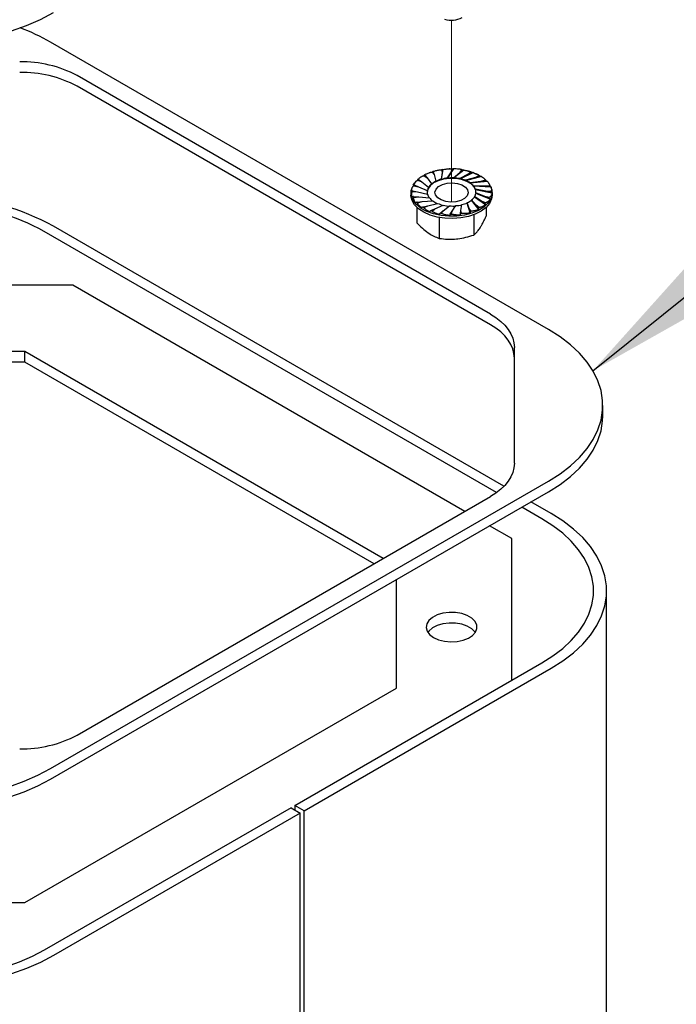
# Model space of a CAD drawing. Units: inches. Extents: x 0.2 to 10.8, y 0.2 to 8.2.
# Drawn here: x 4.9 to 5.4, y 4.5 to 5.3 of the extents above; entities that cross this region are included whole.
import ezdxf

# ---------------------------------------------------------------- set-up
doc = ezdxf.new("R2010")
doc.units = ezdxf.units.IN
doc.header["$MEASUREMENT"] = 0
doc.linetypes.add('PHANTOM', pattern=[0.5, 0.25, -0.05, 0.05, -0.05, 0.05, -0.05])
doc.layers.add('TXT', color=7, linetype='PHANTOM', lineweight=50)
doc.styles.get("Standard").update_dxf_attribs({"font": 'ARIAL.TTF'})
doc.dimstyles.new('SLDDIMSTYLE0', dxfattribs={"dimtxt": 0.18, "dimasz": 0.12, "dimexe": 0, "dimexo": 0.0625, "dimgap": 0, "dimtad": 0, "dimtih": 1, "dimtoh": 1, "dimdec": 0, "dimrnd": 1e-09, "dimzin": 0, "dimdsep": 46, "dimlunit": 5, "dimtxsty": 'Standard', "dimsah": 1, "dimcen": 0.09, "dimadec": 0, "dimazin": 0, "dimtfac": 0.12, "dimtdec": 0, "dimtofl": 0, "dimtmove": 0, "dimatfit": 3, "dimfxl": 0, "dimfrac": 2, "dimtolj": 1, "dimtzin": 0, "dimarcsym": 0})

msp = doc.modelspace()

# ---------------------------------------------------------------- linework, layer by layer
at = {"color": 7, "linetype": 'PHANTOM', "lineweight": 18}
msp.add_line((5.18933, 5.28166), (5.18933, 5.14174), dxfattribs=at)
at = {"color": 7, "linetype": 'Continuous', "lineweight": 25}
for p, q in [((5.26387, 5.04365), (4.88086, 5.26476)), ((5.21935, 5.05541), (4.90123, 5.23906)), ((5.21935, 5.04724), (4.90123, 5.23089)), ((5.19076, 5.1672), (5.18602, 5.15991)), ((5.18819, 5.16726), (5.18759, 5.16725)), ((5.18933, 5.16712), (5.18897, 5.16499)), ((5.19035, 5.16711), (5.18897, 5.16499)), ((5.19617, 5.16689), (5.19536, 5.16696)), ((5.16812, 5.16205), (5.17048, 5.16039)), ((5.16885, 5.16246), (5.17048, 5.16039)), ((5.17048, 5.16039), (5.17394, 5.15581)), ((5.17301, 5.16457), (5.17198, 5.16416)), ((5.17433, 5.1648), (5.17586, 5.16285)), ((5.17522, 5.16509), (5.17586, 5.16285)), ((5.17586, 5.16285), (5.17724, 5.1579)), ((5.18267, 5.1668), (5.18136, 5.15905)), ((5.18217, 5.16441), (5.18136, 5.15942)), ((5.18136, 5.15942), (5.18136, 5.15905)), ((5.18156, 5.16653), (5.18217, 5.16441)), ((5.18255, 5.16667), (5.18217, 5.16441)), ((5.18897, 5.16499), (5.18602, 5.16028)), ((5.18602, 5.16028), (5.18602, 5.15991)), ((5.19875, 5.16637), (5.19091, 5.16004)), ((5.19091, 5.16041), (5.19579, 5.16452)), ((5.19091, 5.16041), (5.19091, 5.16004)), ((5.2061, 5.16438), (5.19569, 5.15944)), ((5.20217, 5.16306), (5.19569, 5.15981)), ((5.19569, 5.15981), (5.19569, 5.15944)), ((5.19709, 5.16653), (5.19579, 5.16452)), ((5.19807, 5.16637), (5.19579, 5.16452)), ((5.21231, 5.16136), (5.20004, 5.15814)), ((5.20767, 5.16069), (5.20004, 5.15851)), ((5.20433, 5.1648), (5.20217, 5.16306)), ((5.2052, 5.1645), (5.20217, 5.16306)), ((5.21054, 5.16205), (5.20767, 5.16069)), ((5.21125, 5.16163), (5.20767, 5.16069)), ((5.16193, 5.15772), (5.1602, 5.15555)), ((5.16035, 5.15428), (5.16383, 5.15353)), ((5.16063, 5.15485), (5.16383, 5.15353)), ((5.16335, 5.15846), (5.16637, 5.15721)), ((5.16383, 5.15353), (5.17065, 5.15054)), ((5.16387, 5.15896), (5.16637, 5.15721)), ((5.16637, 5.15721), (5.17169, 5.1533)), ((5.17169, 5.1533), (5.17169, 5.15293)), ((5.17394, 5.15581), (5.17394, 5.15544)), ((5.17724, 5.1579), (5.17724, 5.15753)), ((5.20004, 5.15851), (5.20004, 5.15814)), ((5.21193, 5.15758), (5.20366, 5.15661)), ((5.21695, 5.15752), (5.20366, 5.15624)), ((5.20366, 5.15661), (5.20366, 5.15624)), ((5.2063, 5.15423), (5.2063, 5.15386)), ((5.21464, 5.15394), (5.2063, 5.15423)), ((5.21972, 5.15311), (5.2063, 5.15386)), ((5.21531, 5.15846), (5.21193, 5.15758)), ((5.21581, 5.15795), (5.21193, 5.15758)), ((5.21831, 5.15429), (5.21464, 5.15394)), ((5.21856, 5.15372), (5.21464, 5.15394)), ((5.21554, 5.1586), (5.21625, 5.15794)), ((5.15808, 5.14878), (5.15808, 5.14708)), ((5.15933, 5.1498), (5.16303, 5.14959)), ((5.15935, 5.15039), (5.16303, 5.14959)), ((5.16011, 5.14589), (5.16402, 5.14567)), ((5.16036, 5.14532), (5.16402, 5.14567)), ((5.16303, 5.14959), (5.17088, 5.14771)), ((5.16402, 5.14567), (5.17236, 5.14502)), ((5.17065, 5.15054), (5.17065, 5.15017)), ((5.20697, 5.14595), (5.20697, 5.14559)), ((5.21229, 5.14239), (5.20697, 5.14595)), ((5.21553, 5.13958), (5.20697, 5.14559)), ((5.20779, 5.15154), (5.20779, 5.15117)), ((5.21563, 5.15001), (5.20779, 5.15154)), ((5.22041, 5.14844), (5.20779, 5.15117)), ((5.20802, 5.14871), (5.20802, 5.14835)), ((5.21483, 5.14608), (5.20802, 5.14871)), ((5.21898, 5.14382), (5.20802, 5.14835)), ((5.21803, 5.14476), (5.21483, 5.14608)), ((5.21831, 5.14532), (5.21483, 5.14608)), ((5.21932, 5.14922), (5.21563, 5.15001)), ((5.21933, 5.14981), (5.21563, 5.15001)), ((5.22058, 5.14708), (5.22058, 5.14878)), ((5.16266, 5.13768), (5.16266, 5.12582)), ((5.16286, 5.14166), (5.16674, 5.14203)), ((5.16335, 5.14114), (5.16674, 5.14203)), ((5.16674, 5.14203), (5.17501, 5.14264)), ((5.16741, 5.13798), (5.17099, 5.13892)), ((5.16812, 5.13755), (5.17099, 5.13892)), ((5.17099, 5.13892), (5.17862, 5.14074)), ((5.1765, 5.13655), (5.18297, 5.13944)), ((5.18288, 5.13508), (5.18775, 5.13884)), ((5.1897, 5.13462), (5.19264, 5.13897)), ((5.19649, 5.13519), (5.19731, 5.13983)), ((5.2028, 5.13676), (5.20143, 5.14135)), ((5.20143, 5.14135), (5.20143, 5.14099)), ((5.20364, 5.13331), (5.20143, 5.14099)), ((5.20434, 5.13481), (5.2028, 5.13676)), ((5.20345, 5.13452), (5.2028, 5.13676)), ((5.20472, 5.14344), (5.20472, 5.14308)), ((5.20819, 5.13922), (5.20472, 5.14344)), ((5.2103, 5.13599), (5.20472, 5.14308)), ((5.20982, 5.13715), (5.20819, 5.13922)), ((5.21055, 5.13756), (5.20819, 5.13922)), ((5.21479, 5.14064), (5.21229, 5.14239)), ((5.21532, 5.14115), (5.21229, 5.14239)), ((5.21601, 5.13768), (5.21601, 5.13093)), ((5.17346, 5.13511), (5.1765, 5.13655)), ((5.17434, 5.1348), (5.1765, 5.13655)), ((5.17983, 5.12989), (5.17983, 5.11376)), ((5.18059, 5.13324), (5.18288, 5.13508)), ((5.18157, 5.13307), (5.18288, 5.13508)), ((5.18832, 5.13249), (5.1897, 5.13462)), ((5.18934, 5.13248), (5.1897, 5.13462)), ((5.19611, 5.13293), (5.19649, 5.13519)), ((5.1971, 5.13307), (5.19649, 5.13519)), ((5.20651, 5.13201), (5.20651, 5.11632)), ((5.22964, 4.92305), (4.88292, 5.12321)), ((5.22394, 4.91818), (4.87585, 5.11913)), ((4.89781, 5.07787), (4.79542, 5.07787)), ((5.19946, 4.90373), (4.89781, 5.07787)), ((4.86105, 5.02663), (4.69855, 5.02663)), ((5.1367, 4.8675), (4.86105, 5.02663)), ((4.86105, 5.0185), (4.86105, 5.02663)), ((5.23765, 4.94073), (5.23765, 5.0299)), ((4.86105, 5.0185), (4.69855, 5.0185)), ((5.12965, 4.86344), (4.86105, 5.0185)), ((5.30573, 4.97715), (5.30573, 4.98531)), ((4.88086, 4.70586), (5.26387, 4.92697)), ((4.88086, 4.6977), (5.26387, 4.91881)), ((4.90123, 4.73157), (5.21935, 4.91521)), ((5.26594, 4.9021), (5.25043, 4.91105)), ((5.25887, 4.89802), (5.24336, 4.90697)), ((5.23572, 4.8828), (5.21861, 4.89268)), ((5.23572, 4.77376), (5.23572, 4.8828)), ((5.14697, 4.76776), (5.14697, 4.85132)), ((5.30865, 4.23242), (5.30865, 4.84257)), ((5.06883, 4.67742), (5.25887, 4.78712)), ((5.0759, 4.67333), (5.26594, 4.78304)), ((4.86105, 4.6027), (5.14697, 4.76776)), ((5.06588, 4.67571), (4.87585, 4.56601)), ((5.06588, 4.67571), (5.07295, 4.67163)), ((5.0759, 4.67333), (5.06883, 4.67742)), ((5.06883, 4.67742), (5.06883, 4.67401)), ((5.07295, 4.67163), (4.88292, 4.56193)), ((5.07295, 4.25145), (5.07295, 4.67163)), ((5.0759, 4.25316), (5.0759, 4.67333)), ((4.69855, 4.6027), (4.86105, 4.6027))]:
    msp.add_line(p, q, dxfattribs=at)
at = {"color": 7, "linetype": 'Continuous', "lineweight": 25, "flags": 128}
for points in [[(4.67668, 5.2875), (4.68664, 5.28226), (4.69738, 5.27758), (4.70884, 5.27348), (4.7209, 5.27002), (4.73346, 5.26721), (4.74641, 5.26508), (4.75965, 5.26365), (4.77307, 5.26294), (4.78654, 5.26294), (4.79995, 5.26365), (4.81319, 5.26508), (4.82614, 5.26721), (4.83871, 5.27002), (4.85076, 5.27348), (4.86222, 5.27758), (4.87297, 5.28226), (4.88292, 5.2875)], [(5.20808, 5.14912), (5.20789, 5.15067), (5.20664, 5.15329), (5.2043, 5.15564), (5.20102, 5.15759), (5.19701, 5.159), (5.19251, 5.15979), (5.18782, 5.15991), (5.18322, 5.15935), (5.179, 5.15816), (5.17544, 5.15639), (5.17274, 5.15417), (5.17109, 5.15162), (5.17058, 5.14912)], [(5.21898, 5.15448), (5.22031, 5.15114), (5.22052, 5.14761), (5.21952, 5.14412), (5.21736, 5.14081), (5.21413, 5.1378), (5.20994, 5.13522), (5.20496, 5.13316), (5.19938, 5.1317), (5.19342, 5.1309), (5.18729, 5.13078), (5.18125, 5.13136), (5.17552, 5.1326), (5.17031, 5.13447), (5.16584, 5.13688), (5.16227, 5.13976), (5.15974, 5.14298), (5.15835, 5.14642), (5.15815, 5.14996), (5.15834, 5.15109)], [(5.20211, 5.14879), (5.20131, 5.14653), (5.19933, 5.14452), (5.19638, 5.14296), (5.19274, 5.142), (5.18876, 5.14175), (5.18484, 5.14221), (5.18136, 5.14335), (5.17866, 5.14505), (5.177, 5.14716), (5.17655, 5.14945), (5.17736, 5.15172), (5.17933, 5.15373), (5.18229, 5.15528), (5.18593, 5.15624), (5.18991, 5.1565), (5.19383, 5.15604), (5.19731, 5.1549), (5.20001, 5.15319), (5.20166, 5.15109), (5.20211, 5.14879)], [(5.22058, 5.14708), (5.22017, 5.14416), (5.21859, 5.14074), (5.21589, 5.13757), (5.21216, 5.13476), (5.20756, 5.13243), (5.20226, 5.13066), (5.19646, 5.12952), (5.19039, 5.12905), (5.18427, 5.12928), (5.17835, 5.13019), (5.17286, 5.13175), (5.16799, 5.1339), (5.16395, 5.13656), (5.16088, 5.13962), (5.15891, 5.14297), (5.1581, 5.14647), (5.15808, 5.14708)], [(5.21935, 5.05541), (5.22346, 5.05279), (5.22712, 5.04994), (5.23027, 5.0469), (5.23289, 5.0437), (5.23496, 5.04037), (5.23645, 5.03694), (5.23735, 5.03343), (5.23765, 5.0299)], [(5.23765, 5.02173), (5.23735, 5.02527), (5.23645, 5.02877), (5.23496, 5.0322), (5.23289, 5.03554), (5.23027, 5.03874), (5.22712, 5.04178), (5.22346, 5.04462), (5.21935, 5.04724)], [(5.26387, 4.92697), (5.27277, 4.9326), (5.28072, 4.93869), (5.28767, 4.94516), (5.29356, 4.95199), (5.29832, 4.95909), (5.30194, 4.96642), (5.30436, 4.97391), (5.30558, 4.9815), (5.30558, 4.98912), (5.30436, 4.99671), (5.30194, 5.0042), (5.29832, 5.01153), (5.29356, 5.01864), (5.28767, 5.02546), (5.28072, 5.03194), (5.27277, 5.03802), (5.26387, 5.04365)], [(5.26387, 4.91881), (5.27277, 4.92444), (5.28072, 4.93052), (5.28767, 4.937), (5.29356, 4.94382), (5.29832, 4.95093), (5.30194, 4.95826), (5.30436, 4.96575), (5.30558, 4.97334), (5.30573, 4.97715)], [(5.23765, 4.94073), (5.23735, 4.93719), (5.23645, 4.93369), (5.23496, 4.93025), (5.23289, 4.92692), (5.23027, 4.92372), (5.22712, 4.92068), (5.22346, 4.91784), (5.21935, 4.91521)], [(5.26594, 4.78304), (5.27501, 4.78878), (5.28313, 4.79499), (5.29022, 4.8016), (5.29622, 4.80856), (5.30109, 4.81581), (5.30478, 4.82329), (5.30725, 4.83094), (5.30849, 4.83868), (5.30849, 4.84646), (5.30725, 4.8542), (5.30478, 4.86184), (5.30109, 4.86932), (5.29622, 4.87657), (5.29022, 4.88353), (5.28313, 4.89015), (5.27501, 4.89635), (5.26594, 4.9021)], [(5.25887, 4.78712), (5.26732, 4.79247), (5.27488, 4.79825), (5.28148, 4.80441), (5.28708, 4.81089), (5.29161, 4.81765), (5.29504, 4.82461), (5.29735, 4.83173), (5.2985, 4.83895), (5.2985, 4.84619), (5.29735, 4.8534), (5.29504, 4.86052), (5.29161, 4.86749), (5.28708, 4.87424), (5.28148, 4.88072), (5.27488, 4.88688), (5.26732, 4.89266), (5.25887, 4.89802)], [(5.17248, 4.80891), (5.17549, 4.80668), (5.17936, 4.80494), (5.18387, 4.80381), (5.18872, 4.80337), (5.1936, 4.80364), (5.19822, 4.8046), (5.20228, 4.80619), (5.20553, 4.80831), (5.20776, 4.81084), (5.20883, 4.81361), (5.20868, 4.81644), (5.20731, 4.81916), (5.20481, 4.8216), (5.20134, 4.8236), (5.19711, 4.82504), (5.1924, 4.82584), (5.18749, 4.82592), (5.1827, 4.82531), (5.17833, 4.82402), (5.17464, 4.82215), (5.17188, 4.8198), (5.17022, 4.81714), (5.16976, 4.81431), (5.17053, 4.81152), (5.17248, 4.80891)], [(5.2076, 4.8106), (5.20731, 4.81102), (5.20481, 4.81346), (5.20134, 4.81546), (5.19711, 4.81691), (5.1924, 4.8177), (5.18749, 4.81779), (5.1827, 4.81717), (5.17833, 4.81588), (5.17464, 4.81401), (5.17188, 4.81166), (5.17106, 4.8106)], [(4.67874, 4.70586), (4.6885, 4.70073), (4.69903, 4.69614), (4.71026, 4.69212), (4.72207, 4.68873), (4.73438, 4.68597), (4.74708, 4.68389), (4.76006, 4.68249), (4.7732, 4.68178), (4.7864, 4.68178), (4.79955, 4.68249), (4.81252, 4.68389), (4.82522, 4.68597), (4.83753, 4.68873), (4.84934, 4.69212), (4.86057, 4.69614), (4.8711, 4.70073), (4.88086, 4.70586)], [(4.67874, 4.6977), (4.6885, 4.69256), (4.69903, 4.68797), (4.71026, 4.68396), (4.72207, 4.68056), (4.73438, 4.67781), (4.74708, 4.67572), (4.76006, 4.67432), (4.7732, 4.67362), (4.7864, 4.67362), (4.79955, 4.67432), (4.81252, 4.67572), (4.82522, 4.67781), (4.83753, 4.68056), (4.84934, 4.68396), (4.86057, 4.68797), (4.8711, 4.69256), (4.88086, 4.6977)], [(4.88292, 4.56193), (4.87297, 4.55669), (4.86222, 4.552), (4.85076, 4.54791), (4.83871, 4.54444), (4.82614, 4.54163), (4.81319, 4.53951), (4.79995, 4.53808), (4.78654, 4.53736), (4.77307, 4.53736), (4.75965, 4.53808), (4.74641, 4.53951), (4.73346, 4.54163), (4.7209, 4.54444), (4.70884, 4.54791), (4.69738, 4.552), (4.68664, 4.55669), (4.67668, 4.56193)], [(4.87585, 4.56601), (4.86658, 4.56113), (4.85656, 4.55677), (4.8459, 4.55295), (4.83467, 4.54972), (4.82297, 4.54711), (4.8109, 4.54513), (4.79857, 4.54379), (4.78607, 4.54313), (4.77353, 4.54313), (4.76103, 4.54379), (4.7487, 4.54513), (4.73663, 4.54711), (4.72493, 4.54972), (4.7137, 4.55295), (4.70304, 4.55677), (4.69302, 4.56113), (4.68375, 4.56601)]]:
    msp.add_lwpolyline(points, dxfattribs=at)
at = {"color": 7, "linetype": 'Continuous', "lineweight": 25}
for centre, radius, start, end in [((5.18927, 5.29958), 0.01795, 252.88661, 297.16456), ((4.80233, 5.12705), 0.15852, 60.30612, 69.69776), ((4.85883, 5.15946), 0.09018, 61.9598, 91.144), ((4.85883, 5.15129), 0.09018, 61.95972, 91.14408), ((5.18933, 5.11528), 0.05184, 88.87883, 90.00712), ((5.18254, 5.13707), 0.02884, 118.33459, 120.00443), ((5.18712, 5.12643), 0.04045, 107.10479, 108.4326), ((5.18976, 5.1357), 0.02516, 109.50025, 119.8387), ((5.19164, 5.12939), 0.03139, 100.31147, 109.12119), ((5.18911, 5.11772), 0.04939, 97.63245, 98.79323), ((5.19196, 5.12593), 0.0345, 91.74077, 99.91043), ((5.19168, 5.12704), 0.03301, 83.01349, 91.3313), ((5.19219, 5.13242), 0.02725, 73.24568, 82.60749), ((5.18973, 5.1189), 0.0482, 80.03014, 81.21278), ((5.192, 5.12638), 0.04018, 61.79782, 80.96035), ((5.19208, 5.12804), 0.03875, 70.21085, 71.58063), ((5.19673, 5.13811), 0.02764, 58.30339, 60.01669), ((5.17671, 5.14509), 0.0189, 132.7892, 134.99872), ((5.17951, 5.14895), 0.00895, 150.90004, 172.14143), ((5.18246, 5.14684), 0.01237, 133.52502, 150.49543), ((5.18636, 5.14222), 0.01814, 120.18664, 133.19908), ((5.19437, 5.13975), 0.01925, 61.1436, 72.8668), ((5.19792, 5.14596), 0.01177, 44.61096, 60.8283), ((5.20143, 5.14911), 0.00681, 20.88074, 44.27327), ((5.20271, 5.14585), 0.01783, 42.72921, 45.02636), ((4.78709, 4.94565), 0.20177, 61.64292, 85.41424), ((5.17862, 5.1495), 0.00804, 172.62173, 192.70013), ((5.18, 5.15027), 0.00947, 195.62271, 213.4581), ((5.18312, 5.15275), 0.01325, 215.69282, 229.92999), ((5.19964, 5.15102), 0.00913, 303.84342, 323.43525), ((5.20248, 5.14934), 0.00563, 322.99188, 349.81999), ((5.20323, 5.14951), 0.00485, 350.58225, 20.02649), ((4.78696, 4.95466), 0.18695, 61.6083, 84.65654), ((5.18197, 5.16156), 0.02771, 238.30683, 240.01559), ((5.18677, 5.1574), 0.01887, 231.43786, 242.75441), ((5.18975, 5.16328), 0.02514, 243.73825, 254.36667), ((5.19124, 5.16792), 0.02965, 253.80568, 263.2448), ((5.19168, 5.16944), 0.03086, 262.69123, 271.79039), ((5.19205, 5.16706), 0.02809, 271.21492, 280.79134), ((5.1934, 5.16164), 0.02216, 280.15649, 291.23933), ((5.19614, 5.15549), 0.0151, 290.50523, 304.65422), ((5.19597, 5.16281), 0.02916, 298.34542, 299.99685), ((5.18669, 5.17188), 0.03908, 250.21759, 251.57587), ((5.18934, 5.18478), 0.0523, 268.88378, 270.00217), ((5.18971, 5.18082), 0.04831, 277.619, 278.80588), ((5.19158, 5.17309), 0.04035, 287.10321, 288.43418), ((4.85883, 4.81116), 0.09018, 268.85592, 298.04024)]:
    msp.add_arc(centre, radius, start, end, dxfattribs=at)
for points, knots in [([(5.18255, 5.16667), (5.18256, 5.16672), (5.18257, 5.16679), (5.18263, 5.16697), (5.18266, 5.16685), (5.18266, 5.16681), (5.18267, 5.1668)], [0, 0, 0, 0, 0.437565, 0.666953, 0.882771, 1, 1, 1, 1]), ([(5.18267, 5.1668), (5.18349, 5.16693), (5.18472, 5.16712), (5.18638, 5.16727), (5.18742, 5.16732), (5.18824, 5.16732), (5.18875, 5.1673), (5.18909, 5.16725), (5.18924, 5.16721), (5.1893, 5.16717), (5.18933, 5.16715), (5.18933, 5.16713), (5.18933, 5.16712)], [0, 0, 0, 0, 0.370123, 0.555409, 0.740832, 0.832108, 0.922531, 0.965669, 0.985464, 0.991673, 0.996967, 1, 1, 1, 1]), ([(5.19076, 5.1672), (5.19073, 5.16725), (5.19069, 5.16735), (5.19049, 5.16732), (5.19041, 5.1672), (5.19036, 5.16713), (5.19035, 5.16711)], [0, 0, 0, 0, 0.281452, 0.508814, 0.886679, 1, 1, 1, 1]), ([(5.19709, 5.16653), (5.1971, 5.16654), (5.1971, 5.16656), (5.19709, 5.16659), (5.19702, 5.16666), (5.19679, 5.16674), (5.19643, 5.16683), (5.1958, 5.16695), (5.195, 5.16705), (5.19366, 5.16717), (5.19224, 5.16722), (5.19116, 5.1672), (5.19076, 5.1672)], [0, 0, 0, 0, 0.003895, 0.008386, 0.01703, 0.047965, 0.117762, 0.192165, 0.341904, 0.495858, 0.814309, 1, 1, 1, 1]), ([(5.16313, 5.15894), (5.16364, 5.15939), (5.16442, 5.16008), (5.16556, 5.16089), (5.16634, 5.16137), (5.167, 5.16173), (5.16744, 5.16193), (5.16778, 5.16204), (5.16795, 5.16207), (5.16804, 5.16207), (5.16808, 5.16207), (5.16811, 5.16205), (5.16812, 5.16205)], [0, 0, 0, 0, 0.342115, 0.520577, 0.705839, 0.800711, 0.899262, 0.950189, 0.976503, 0.985951, 0.994982, 1, 1, 1, 1]), ([(5.16677, 5.16158), (5.16633, 5.16136), (5.16568, 5.16103), (5.16514, 5.16055), (5.16496, 5.16039)], [0, 0, 0, 0, 0.677721, 1, 1, 1, 1]), ([(5.16837, 5.16252), (5.16903, 5.16289), (5.17003, 5.16343), (5.17145, 5.16405), (5.17237, 5.16441), (5.17315, 5.16465), (5.17364, 5.16478), (5.174, 5.16484), (5.17418, 5.16485), (5.17426, 5.16484), (5.1743, 5.16482), (5.17432, 5.16481), (5.17433, 5.1648)], [0, 0, 0, 0, 0.3505, 0.531358, 0.717156, 0.811194, 0.907472, 0.956006, 0.980152, 0.988444, 0.995985, 1, 1, 1, 1]), ([(5.16885, 5.16246), (5.1688, 5.16251), (5.16872, 5.16261), (5.16853, 5.1627), (5.16841, 5.16261), (5.16838, 5.16254), (5.16837, 5.16252)], [0, 0, 0, 0, 0.346715, 0.646662, 0.910285, 1, 1, 1, 1]), ([(5.17503, 5.1652), (5.1758, 5.16546), (5.17696, 5.16584), (5.17855, 5.16623), (5.17956, 5.16644), (5.18039, 5.16656), (5.18091, 5.16661), (5.18127, 5.16662), (5.18144, 5.1666), (5.18152, 5.16658), (5.18155, 5.16656), (5.18156, 5.16654), (5.18156, 5.16653)], [0, 0, 0, 0, 0.360143, 0.543317, 0.729128, 0.821921, 0.915415, 0.961293, 0.98324, 0.990428, 0.996687, 1, 1, 1, 1]), ([(5.17522, 5.16509), (5.17521, 5.16514), (5.17519, 5.16522), (5.17509, 5.16538), (5.17504, 5.16526), (5.17503, 5.16522), (5.17503, 5.1652)], [0, 0, 0, 0, 0.41692, 0.662743, 0.888891, 1, 1, 1, 1]), ([(5.19807, 5.16637), (5.19814, 5.16642), (5.19827, 5.16652), (5.19852, 5.16657), (5.19869, 5.16647), (5.19874, 5.16639), (5.19875, 5.16637)], [0, 0, 0, 0, 0.320152, 0.639443, 0.918253, 1, 1, 1, 1]), ([(5.19875, 5.16637), (5.19951, 5.16626), (5.20064, 5.16609), (5.2021, 5.16575), (5.20298, 5.16551), (5.20364, 5.16528), (5.20402, 5.16512), (5.20425, 5.16498), (5.20434, 5.1649), (5.20436, 5.16485), (5.20435, 5.16482), (5.20433, 5.16481), (5.20433, 5.1648)], [0, 0, 0, 0, 0.3894634, 0.5778155, 0.7608264, 0.8481811, 0.9316358, 0.9692248, 0.9854108, 0.9905322, 0.9958617, 1, 1, 1, 1]), ([(5.2052, 5.1645), (5.2053, 5.16454), (5.20549, 5.16461), (5.2058, 5.16462), (5.20601, 5.1645), (5.20609, 5.1644), (5.2061, 5.16438)], [0, 0, 0, 0, 0.301063, 0.632633, 0.923088, 1, 1, 1, 1]), ([(5.2061, 5.16438), (5.20675, 5.16416), (5.20771, 5.16384), (5.20892, 5.1633), (5.20962, 5.16293), (5.21013, 5.16261), (5.2104, 5.1624), (5.21056, 5.16224), (5.2106, 5.16214), (5.21059, 5.16209), (5.21057, 5.16207), (5.21055, 5.16206), (5.21054, 5.16205)], [0, 0, 0, 0, 0.396838, 0.585313, 0.765723, 0.850584, 0.930484, 0.966004, 0.98181, 0.987577, 0.994511, 1, 1, 1, 1]), ([(5.21125, 5.16163), (5.21136, 5.16165), (5.2116, 5.1617), (5.21196, 5.16164), (5.2122, 5.1615), (5.21229, 5.16138), (5.21231, 5.16136)], [0, 0, 0, 0, 0.2895242, 0.6263372, 0.9245264, 1, 1, 1, 1]), ([(5.21231, 5.16136), (5.21281, 5.16106), (5.21354, 5.16061), (5.21442, 5.1599), (5.21489, 5.15945), (5.2152, 5.15907), (5.21536, 5.15882), (5.21542, 5.15863), (5.21541, 5.15854), (5.21538, 5.1585), (5.21534, 5.15848), (5.21532, 5.15847), (5.21531, 5.15846)], [0, 0, 0, 0, 0.3977169, 0.5838287, 0.7602997, 0.8428972, 0.9209488, 0.9570222, 0.9753094, 0.9830527, 0.9927024, 1, 1, 1, 1]), ([(5.15826, 5.15008), (5.15837, 5.15063), (5.15853, 5.15145), (5.15894, 5.15251), (5.15926, 5.15317), (5.15959, 5.15368), (5.15984, 5.15399), (5.16006, 5.15418), (5.16019, 5.15426), (5.16027, 5.15428), (5.16031, 5.15429), (5.16034, 5.15428), (5.16035, 5.15428)], [0, 0, 0, 0, 0.34195, 0.517332, 0.698745, 0.791976, 0.889951, 0.942239, 0.971035, 0.982007, 0.993503, 1, 1, 1, 1]), ([(5.15969, 5.15469), (5.16001, 5.15521), (5.16049, 5.15599), (5.1613, 5.15695), (5.16187, 5.15754), (5.16238, 5.15798), (5.16274, 5.15824), (5.16302, 5.1584), (5.16317, 5.15846), (5.16326, 5.15847), (5.16331, 5.15847), (5.16334, 5.15846), (5.16335, 5.15846)], [0, 0, 0, 0, 0.337447, 0.513775, 0.697668, 0.792514, 0.89208, 0.944618, 0.972709, 0.983235, 0.993795, 1, 1, 1, 1]), ([(5.16063, 5.15485), (5.16054, 5.15488), (5.16033, 5.15495), (5.16, 5.15494), (5.15978, 5.15482), (5.1597, 5.15472), (5.15969, 5.15469)], [0, 0, 0, 0, 0.297663, 0.631, 0.923645, 1, 1, 1, 1]), ([(5.16387, 5.15896), (5.1638, 5.15901), (5.16365, 5.1591), (5.16338, 5.15915), (5.1632, 5.15904), (5.16315, 5.15896), (5.16313, 5.15894)], [0, 0, 0, 0, 0.313967, 0.637465, 0.91994, 1, 1, 1, 1]), ([(5.21581, 5.15795), (5.21593, 5.15795), (5.21619, 5.15796), (5.21658, 5.15785), (5.21684, 5.15767), (5.21694, 5.15754), (5.21695, 5.15752)], [0, 0, 0, 0, 0.280281, 0.619174, 0.924185, 1, 1, 1, 1]), ([(5.21695, 5.15752), (5.21727, 5.15715), (5.21774, 5.15661), (5.2182, 5.1558), (5.21842, 5.15529), (5.21852, 5.15488), (5.21854, 5.15461), (5.2185, 5.15443), (5.21844, 5.15434), (5.21839, 5.15431), (5.21835, 5.15429), (5.21832, 5.15429), (5.21831, 5.15429)], [0, 0, 0, 0, 0.382933, 0.562658, 0.735302, 0.818238, 0.900447, 0.9427, 0.967118, 0.977867, 0.9908, 1, 1, 1, 1]), ([(5.21856, 5.15372), (5.21868, 5.1537), (5.21895, 5.15367), (5.21934, 5.1535), (5.2196, 5.15328), (5.2197, 5.15314), (5.21972, 5.15311)], [0, 0, 0, 0, 0.271023, 0.610247, 0.922596, 1, 1, 1, 1]), ([(5.21972, 5.15311), (5.21983, 5.1527), (5.22, 5.1521), (5.22002, 5.15126), (5.21996, 5.15074), (5.21984, 5.15033), (5.21972, 5.15007), (5.21958, 5.14991), (5.21949, 5.14984), (5.21942, 5.14981), (5.21937, 5.14981), (5.21934, 5.14981), (5.21933, 5.14981)], [0, 0, 0, 0, 0.350205, 0.522327, 0.696246, 0.784843, 0.878629, 0.930691, 0.961689, 0.974917, 0.989972, 1, 1, 1, 1]), ([(5.15935, 5.15039), (5.15922, 5.15041), (5.15895, 5.15045), (5.15857, 5.15035), (5.15835, 5.15019), (5.15827, 5.15009), (5.15826, 5.15008)], [0, 0, 0, 0, 0.340202, 0.672349, 0.967485, 1, 1, 1, 1]), ([(5.15895, 5.14541), (5.15884, 5.14595), (5.15867, 5.14676), (5.15865, 5.14786), (5.15871, 5.14854), (5.15883, 5.14909), (5.15895, 5.14943), (5.15908, 5.14965), (5.15918, 5.14975), (5.15924, 5.14979), (5.15929, 5.1498), (5.15932, 5.1498), (5.15933, 5.1498)], [0, 0, 0, 0, 0.3556176, 0.5325828, 0.711174, 0.8010337, 0.8937681, 0.9425456, 0.9695114, 0.9803351, 0.9922146, 1, 1, 1, 1]), ([(5.16011, 5.14589), (5.15999, 5.14589), (5.15972, 5.14589), (5.15933, 5.14576), (5.15907, 5.14557), (5.15897, 5.14544), (5.15895, 5.14541)], [0, 0, 0, 0, 0.277941, 0.617046, 0.923879, 1, 1, 1, 1]), ([(5.16171, 5.141), (5.16139, 5.1415), (5.16092, 5.14225), (5.16046, 5.14332), (5.16025, 5.144), (5.16015, 5.14455), (5.16013, 5.14489), (5.16017, 5.14514), (5.16023, 5.14524), (5.16028, 5.14529), (5.16032, 5.14531), (5.16035, 5.14532), (5.16036, 5.14532)], [0, 0, 0, 0, 0.373616, 0.55455, 0.732345, 0.819196, 0.905845, 0.94936, 0.972624, 0.982009, 0.992657, 1, 1, 1, 1]), ([(5.21803, 5.14476), (5.21813, 5.14471), (5.21837, 5.14459), (5.21868, 5.1443), (5.21888, 5.14403), (5.21896, 5.14386), (5.21898, 5.14382)], [0, 0, 0, 0, 0.2479, 0.584791, 0.916353, 1, 1, 1, 1]), ([(5.22041, 5.14844), (5.2203, 5.14802), (5.22014, 5.14739), (5.21973, 5.1466), (5.2194, 5.14612), (5.21907, 5.14574), (5.21882, 5.14552), (5.2186, 5.14538), (5.21848, 5.14533), (5.2184, 5.14532), (5.21835, 5.14532), (5.21832, 5.14532), (5.21831, 5.14532)], [0, 0, 0, 0, 0.325731, 0.495956, 0.675923, 0.770812, 0.873658, 0.93115, 0.964518, 0.977745, 0.991916, 1, 1, 1, 1]), ([(5.21932, 5.14922), (5.21932, 5.14922), (5.21947, 5.14918), (5.21977, 5.14907), (5.2201, 5.14883), (5.2203, 5.1486), (5.22038, 5.14848), (5.22041, 5.14844)], [0, 0, 0, 0, 0.009929, 0.34296, 0.679512, 0.895536, 1, 1, 1, 1]), ([(5.16286, 5.14166), (5.16274, 5.14164), (5.16246, 5.14159), (5.16208, 5.1414), (5.16183, 5.14118), (5.16173, 5.14103), (5.16171, 5.141)], [0, 0, 0, 0, 0.268491, 0.607554, 0.922026, 1, 1, 1, 1]), ([(5.16635, 5.13716), (5.16585, 5.13759), (5.16511, 5.13824), (5.16424, 5.13921), (5.16377, 5.13984), (5.16346, 5.14036), (5.1633, 5.14069), (5.16324, 5.14093), (5.16326, 5.14105), (5.16329, 5.1411), (5.16332, 5.14113), (5.16334, 5.14114), (5.16335, 5.14114)], [0, 0, 0, 0, 0.384345, 0.569038, 0.748407, 0.83449, 0.918071, 0.957805, 0.977478, 0.985076, 0.993748, 1, 1, 1, 1]), ([(5.16741, 5.13798), (5.1673, 5.13794), (5.16704, 5.13785), (5.16669, 5.13761), (5.16646, 5.13735), (5.16637, 5.13719), (5.16635, 5.13716)], [0, 0, 0, 0, 0.257458, 0.595527, 0.919084, 1, 1, 1, 1]), ([(5.17256, 5.13413), (5.17191, 5.13449), (5.17094, 5.13501), (5.16973, 5.13582), (5.16904, 5.13635), (5.16854, 5.13681), (5.16826, 5.1371), (5.16811, 5.13733), (5.16807, 5.13745), (5.16807, 5.13751), (5.1681, 5.13754), (5.16812, 5.13755), (5.16812, 5.13755)], [0, 0, 0, 0, 0.385824, 0.572399, 0.754033, 0.841123, 0.925101, 0.963948, 0.981851, 0.988136, 0.994981, 1, 1, 1, 1]), ([(5.20982, 5.13715), (5.20987, 5.13707), (5.21, 5.13688), (5.21015, 5.13653), (5.21025, 5.13621), (5.21029, 5.13603), (5.2103, 5.13599)], [0, 0, 0, 0, 0.218081, 0.551762, 0.907609, 1, 1, 1, 1]), ([(5.21553, 5.13958), (5.21502, 5.13926), (5.21424, 5.13877), (5.2131, 5.13823), (5.21232, 5.13792), (5.21166, 5.1377), (5.21122, 5.13758), (5.21089, 5.13753), (5.21072, 5.13752), (5.21063, 5.13753), (5.21058, 5.13754), (5.21056, 5.13755), (5.21055, 5.13756)], [0, 0, 0, 0, 0.331751, 0.508037, 0.693747, 0.79019, 0.89188, 0.945558, 0.97397, 0.984369, 0.994433, 1, 1, 1, 1]), ([(5.21479, 5.14064), (5.21487, 5.14058), (5.21506, 5.14042), (5.2153, 5.14009), (5.21546, 5.13979), (5.21552, 5.13961), (5.21553, 5.13958)], [0, 0, 0, 0, 0.233188, 0.568318, 0.91197, 1, 1, 1, 1]), ([(5.21898, 5.14382), (5.21866, 5.14344), (5.21816, 5.14285), (5.21736, 5.14216), (5.21679, 5.14175), (5.21628, 5.14144), (5.21592, 5.14126), (5.21564, 5.14116), (5.21549, 5.14113), (5.2154, 5.14113), (5.21536, 5.14113), (5.21533, 5.14114), (5.21532, 5.14115)], [0, 0, 0, 0, 0.322614, 0.495444, 0.679512, 0.776427, 0.880467, 0.937086, 0.968422, 0.980478, 0.99277, 1, 1, 1, 1]), ([(5.17346, 5.13511), (5.17337, 5.13505), (5.17314, 5.13492), (5.17285, 5.13463), (5.17266, 5.13434), (5.17258, 5.13417), (5.17256, 5.13413)], [0, 0, 0, 0, 0.244254, 0.580709, 0.915254, 1, 1, 1, 1]), ([(5.17992, 5.13214), (5.17915, 5.13239), (5.17801, 5.13275), (5.17656, 5.13336), (5.17568, 5.13377), (5.17503, 5.13414), (5.17465, 5.13439), (5.17441, 5.13458), (5.17433, 5.13469), (5.17431, 5.13475), (5.17432, 5.13478), (5.17433, 5.1348), (5.17434, 5.1348)], [0, 0, 0, 0, 0.381365, 0.568106, 0.751637, 0.840374, 0.926567, 0.966561, 0.984532, 0.990333, 0.996009, 1, 1, 1, 1]), ([(5.18059, 5.13324), (5.18052, 5.13317), (5.18034, 5.133), (5.18012, 5.13267), (5.17998, 5.13236), (5.17993, 5.13218), (5.17992, 5.13214)], [0, 0, 0, 0, 0.229199, 0.563906, 0.910793, 1, 1, 1, 1]), ([(5.18791, 5.13132), (5.18709, 5.13145), (5.18585, 5.13163), (5.18424, 5.13201), (5.18325, 5.13228), (5.18248, 5.13254), (5.18203, 5.13272), (5.18173, 5.13287), (5.18161, 5.13296), (5.18157, 5.13302), (5.18156, 5.13305), (5.18157, 5.13307), (5.18157, 5.13307)], [0, 0, 0, 0, 0.3747739, 0.5605543, 0.7453877, 0.8358437, 0.9248742, 0.9669223, 0.9860008, 0.9918267, 0.9970166, 1, 1, 1, 1]), ([(5.18832, 5.13249), (5.18832, 5.13249), (5.18825, 5.13239), (5.18813, 5.13215), (5.18802, 5.13181), (5.18795, 5.13152), (5.18792, 5.13137), (5.18791, 5.13132)], [0, 0, 0, 0, 0.007392, 0.290993, 0.635203, 0.878321, 1, 1, 1, 1]), ([(5.196, 5.13172), (5.19518, 5.13172), (5.19394, 5.13172), (5.19228, 5.13184), (5.19124, 5.13196), (5.19042, 5.1321), (5.18991, 5.13221), (5.18957, 5.13231), (5.18942, 5.13238), (5.18936, 5.13243), (5.18934, 5.13246), (5.18934, 5.13248), (5.18934, 5.13248)], [0, 0, 0, 0, 0.364708, 0.548858, 0.734512, 0.826632, 0.918742, 0.963373, 0.984341, 0.991071, 0.996858, 1, 1, 1, 1]), ([(5.19611, 5.13293), (5.1961, 5.13285), (5.19607, 5.13263), (5.19603, 5.13227), (5.19601, 5.13194), (5.196, 5.13176), (5.196, 5.13172)], [0, 0, 0, 0, 0.205675, 0.53848, 0.904114, 1, 1, 1, 1]), ([(5.20364, 5.13331), (5.20287, 5.13319), (5.2017, 5.13301), (5.20011, 5.13289), (5.1991, 5.13285), (5.19827, 5.13286), (5.19775, 5.13289), (5.19739, 5.13294), (5.19722, 5.13299), (5.19715, 5.13302), (5.19712, 5.13305), (5.19711, 5.13307), (5.1971, 5.13307)], [0, 0, 0, 0, 0.354434, 0.536431, 0.722522, 0.816204, 0.911465, 0.958881, 0.982004, 0.989723, 0.996506, 1, 1, 1, 1]), ([(5.20345, 5.13452), (5.20347, 5.13444), (5.20352, 5.13422), (5.20358, 5.13386), (5.20362, 5.13354), (5.20363, 5.13335), (5.20364, 5.13331)], [0, 0, 0, 0, 0.207082, 0.540014, 0.904531, 1, 1, 1, 1]), ([(5.2103, 5.13599), (5.20963, 5.13576), (5.20862, 5.13541), (5.20721, 5.13506), (5.20629, 5.13488), (5.20552, 5.13477), (5.20502, 5.13472), (5.20466, 5.13472), (5.20449, 5.13474), (5.2044, 5.13476), (5.20436, 5.13478), (5.20434, 5.1348), (5.20434, 5.13481)], [0, 0, 0, 0, 0.343263, 0.522648, 0.708817, 0.803982, 0.902481, 0.952925, 0.978531, 0.987468, 0.995683, 1, 1, 1, 1]), ([(5.21126, 5.12192), (5.21145, 5.12222), (5.21184, 5.12284), (5.21253, 5.124), (5.21333, 5.12544), (5.21423, 5.12718), (5.21513, 5.12902), (5.21571, 5.13029), (5.21601, 5.13093)], [0, 0, 0, 0, 0.105339, 0.215123, 0.397714, 0.589957, 0.791554, 1, 1, 1, 1]), ([(5.16266, 5.12582), (5.16403, 5.12438), (5.16669, 5.12158), (5.16975, 5.11923), (5.17125, 5.11808)], [0, 0, 0, 0, 0.513196, 1, 1, 1, 1]), ([(5.20651, 5.11632), (5.20668, 5.11647), (5.20702, 5.11678), (5.20768, 5.1174), (5.20847, 5.11823), (5.2094, 5.11932), (5.21035, 5.12056), (5.21095, 5.12145), (5.21126, 5.12192)], [0, 0, 0, 0, 0.092595, 0.188566, 0.367801, 0.561105, 0.771793, 1, 1, 1, 1]), ([(5.17125, 5.11808), (5.17145, 5.11794), (5.17408, 5.11611), (5.17707, 5.11489), (5.17983, 5.11376)], [0, 0, 0, 0, 0.076994, 1, 1, 1, 1]), ([(5.19317, 5.11333), (5.19349, 5.11336), (5.19802, 5.11382), (5.20242, 5.11512), (5.20651, 5.11632)], [0, 0, 0, 0, 0.069736, 1, 1, 1, 1]), ([(5.17983, 5.11376), (5.18201, 5.11349), (5.18644, 5.11294), (5.1909, 5.1132), (5.19317, 5.11333)], [0, 0, 0, 0, 0.490931, 1, 1, 1, 1])]:
    msp.add_open_spline(points, degree=3, knots=knots, dxfattribs=at)

# ---------------------------------------------------------------- leaders
at = {"layer": 'TXT', "linetype": 'Continuous', "lineweight": 13}
msp.add_leader([(5.29807, 5.01196), (6.11321, 5.66692), (6.23321, 5.66692)], dimstyle='SLDDIMSTYLE0', dxfattribs=at)

doc.saveas('drawing.dxf')
